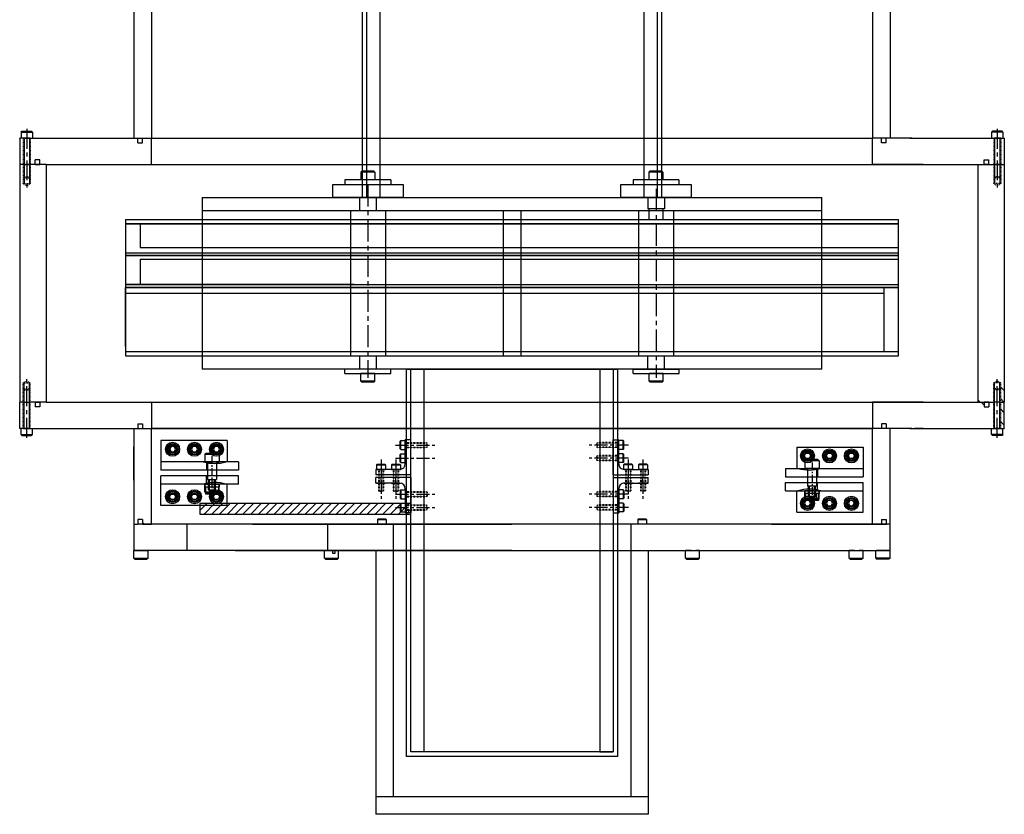
# Model space of a CAD drawing. Extents: x -3501 to 10529, y -5667 to 1361.
# Drawn here: x 1914 to 3034, y -4111 to -3208 of the extents above; entities that cross this region are included whole.
import ezdxf

# ---------------------------------------------------------------- set-up
doc = ezdxf.new("R2010")
doc.units = 0
doc.header["$MEASUREMENT"] = 0
doc.linetypes.add('CENTER', pattern=[2, 1.25, -0.25, 0.25, -0.25])
doc.linetypes.add('HIDDEN', pattern=[0.25, 0.125, -0.125])
for name, color, linetype in [('DEWARASSY', 253, 'CONTINUOUS'), ('FILTER UNIT', 122, 'CONTINUOUS'), ('G10BRACKETLOWER', 233, 'CONTINUOUS'), ('G10BRACKETUPPER', 233, 'CONTINUOUS'), ('G10FASTENERS', 233, 'CONTINUOUS'), ('heatpass', 150, 'CONTINUOUS'), ('insulator', 161, 'CONTINUOUS'), ('OPTICALBENCH', 241, 'CONTINUOUS'), ('POST', 252, 'CONTINUOUS')]:
    doc.layers.add(name, color=color, linetype=linetype)

msp = doc.modelspace()

# ---------------------------------------------------------------- hatches: boundary and pattern name
at = {"layer": 'heatpass', "linetype": 'Continuous'}
h = msp.add_hatch(dxfattribs=at)
h.set_pattern_fill('ANSI31', color=256, scale=50, style=0)
h.set_pattern_definition([(45, (-159.748, -2491.215), (-4.419417, 4.419417), [])])
h.paths.add_polyline_path([(2118.846, -3769.893), (2358.846, -3769.893), (2358.846, -3757.893), (2118.846, -3757.893)])

# ---------------------------------------------------------------- linework, layer by layer
at = {"layer": 'DEWARASSY'}
for p, q in [((2043.846, -3053.783), (2043.846, -3342.533)), ((2063.846, -3053.783), (2063.846, -3342.533)), ((2883.846, -3053.783), (2883.846, -3342.533)), ((2903.846, -3053.783), (2903.846, -3342.533)), ((1915.346, -3335.533), (1916.346, -3334.533)), ((1915.346, -3335.533), (1928.346, -3335.533)), ((1915.346, -3335.533), (1915.346, -3342.533)), ((1916.346, -3334.533), (1927.346, -3334.533)), ((1928.346, -3335.533), (1927.346, -3334.533)), ((1928.346, -3335.533), (1928.346, -3342.533)), ((3019.346, -3335.533), (3020.346, -3334.533)), ((3032.346, -3335.533), (3019.346, -3335.533)), ((3019.346, -3335.533), (3019.346, -3342.533)), ((3031.346, -3334.533), (3020.346, -3334.533)), ((3032.346, -3335.533), (3031.346, -3334.533)), ((3032.346, -3335.533), (3032.346, -3342.533)), ((1917.846, -3342.533), (1913.846, -3342.533)), ((1913.846, -3342.855), (1914.168, -3342.533)), ((1913.846, -3342.533), (1913.846, -3372.533)), ((1917.846, -3342.533), (1925.846, -3342.533)), ((1925.846, -3342.533), (1917.846, -3342.533)), ((1925.846, -3342.533), (2048.186, -3342.533)), ((2037.846, -3342.533), (2063.846, -3342.533)), ((2043.846, -3342.533), (2063.846, -3342.533)), ((2043.846, -3342.533), (2063.846, -3342.533)), ((2043.846, -3342.533), (2063.846, -3342.533)), ((2048.186, -3342.533), (2053.516, -3342.533)), ((2048.186, -3347.863), (2053.516, -3347.863)), ((2053.511, -3342.533), (2063.846, -3342.533)), ((2053.516, -3342.533), (2063.846, -3342.533)), ((2063.846, -3342.533), (2883.846, -3342.533)), ((2063.846, -3342.533), (2883.846, -3342.533)), ((2063.846, -3372.533), (2063.846, -3342.533)), ((2909.846, -3342.533), (2883.846, -3342.533)), ((2894.176, -3342.533), (2883.846, -3342.533)), ((2903.846, -3342.533), (2883.846, -3342.533)), ((2903.846, -3342.533), (2883.846, -3342.533)), ((2903.846, -3342.533), (2883.846, -3342.533)), ((2894.181, -3342.533), (2883.846, -3342.533)), ((2883.846, -3372.533), (2883.846, -3342.533)), ((2899.506, -3342.533), (2894.176, -3342.533)), ((2899.506, -3347.863), (2894.176, -3347.863)), ((2928.52, -3342.533), (2899.506, -3342.533)), ((2926.516, -3342.533), (3021.846, -3342.533)), ((3029.846, -3342.533), (3021.846, -3342.533)), ((3021.846, -3342.533), (3029.846, -3342.533)), ((3029.846, -3342.533), (3021.846, -3342.533)), ((3029.846, -3342.533), (3033.846, -3342.533)), ((3033.846, -3342.855), (3033.525, -3342.533)), ((3033.846, -3342.533), (3033.846, -3372.533)), ((1931.516, -3372.533), (1931.516, -3367.203)), ((1936.846, -3367.203), (1931.516, -3367.203)), ((1936.846, -3372.533), (1936.846, -3367.203)), ((3010.846, -3367.203), (3016.176, -3367.203)), ((3010.846, -3372.533), (3010.846, -3367.203)), ((3016.176, -3372.533), (3016.176, -3367.203)), ((1913.844, -3372.533), (1913.844, -3642.533)), ((1919.144, -3372.533), (1913.844, -3372.533)), ((1917.846, -3372.533), (1913.846, -3372.533)), ((1917.844, -3372.533), (1925.844, -3372.533)), ((1917.844, -3372.533), (1925.844, -3372.533)), ((1917.846, -3372.533), (1925.846, -3372.533)), ((1925.846, -3372.533), (1917.846, -3372.533)), ((1925.848, -3372.533), (1917.848, -3372.533)), ((1925.848, -3372.533), (1917.848, -3372.533)), ((1943.839, -3372.533), (1924.544, -3372.533)), ((1931.516, -3372.533), (1925.846, -3372.533)), ((1931.516, -3372.533), (1936.846, -3372.533)), ((1943.839, -3372.533), (3003.853, -3372.533)), ((2006.176, -3372.533), (2063.846, -3372.533)), ((2063.846, -3372.533), (2883.846, -3372.533)), ((2941.516, -3372.533), (2883.846, -3372.533)), ((3003.853, -3372.533), (3023.148, -3372.533)), ((3016.176, -3372.533), (3010.846, -3372.533)), ((3016.176, -3372.533), (3021.846, -3372.533)), ((3021.844, -3372.533), (3029.844, -3372.533)), ((3021.844, -3372.533), (3029.844, -3372.533)), ((3029.846, -3372.533), (3021.846, -3372.533)), ((3021.846, -3372.533), (3029.846, -3372.533)), ((3029.846, -3372.533), (3021.846, -3372.533)), ((3029.848, -3372.533), (3021.848, -3372.533)), ((3029.848, -3372.533), (3021.848, -3372.533)), ((3029.848, -3372.533), (3021.848, -3372.533)), ((3029.848, -3372.533), (3021.848, -3372.533)), ((3028.548, -3372.533), (3033.848, -3372.533)), ((3029.846, -3372.533), (3033.846, -3372.533)), ((3033.848, -3372.533), (3033.848, -3642.533)), ((3033.848, -3629.518), (3029.846, -3625.516)), ((3006.452, -3642.533), (3003.853, -3639.934)), ((3033.393, -3642.533), (3029.846, -3638.986)), ((1919.144, -3642.533), (1913.844, -3642.533)), ((1917.846, -3642.533), (1913.846, -3642.533)), ((1913.846, -3672.533), (1913.846, -3642.533)), ((1917.844, -3642.533), (1925.844, -3642.533)), ((1917.844, -3642.533), (1925.844, -3642.533)), ((1917.846, -3642.533), (1925.846, -3642.533)), ((1943.839, -3642.533), (1924.544, -3642.533)), ((1931.516, -3642.533), (1925.846, -3642.533)), ((1931.516, -3642.533), (1936.846, -3642.533)), ((1931.516, -3642.533), (1931.516, -3647.863)), ((1936.846, -3647.863), (1931.516, -3647.863)), ((1936.846, -3642.533), (1936.846, -3647.863)), ((1943.839, -3642.533), (3003.853, -3642.533)), ((2006.176, -3642.533), (2063.846, -3642.533)), ((2063.846, -3642.533), (2883.846, -3642.533)), ((2063.846, -3642.533), (2063.846, -3672.533)), ((2941.516, -3642.533), (2883.846, -3642.533)), ((2883.846, -3642.533), (2883.846, -3672.533)), ((3003.853, -3642.533), (3023.148, -3642.533)), ((3007.451, -3642.533), (3010.846, -3645.928)), ((3010.846, -3642.533), (3010.846, -3647.863)), ((3016.176, -3642.533), (3010.846, -3642.533)), ((3010.846, -3647.863), (3016.176, -3647.863)), ((3016.176, -3642.533), (3016.176, -3647.863)), ((3016.176, -3642.533), (3021.846, -3642.533)), ((3029.846, -3642.533), (3021.846, -3642.533)), ((3029.848, -3642.533), (3021.848, -3642.533)), ((3029.848, -3642.533), (3021.848, -3642.533)), ((3028.548, -3642.533), (3033.848, -3642.533)), ((3029.846, -3642.533), (3033.846, -3642.533)), ((3029.846, -3650.728), (3033.846, -3654.728)), ((3033.846, -3672.533), (3033.846, -3642.533)), ((1913.846, -3672.211), (1914.168, -3672.533)), ((1913.846, -3672.211), (1914.168, -3672.533)), ((1917.846, -3672.533), (1913.846, -3672.533)), ((1917.846, -3672.533), (1913.846, -3672.533)), ((1915.346, -3679.533), (1915.346, -3672.533)), ((1917.846, -3672.533), (1925.846, -3672.533)), ((1925.846, -3672.533), (1917.846, -3672.533)), ((1917.846, -3672.533), (1925.846, -3672.533)), ((1925.846, -3672.533), (2048.186, -3672.533)), ((1928.346, -3679.533), (1928.346, -3672.533)), ((2037.846, -3672.533), (2063.846, -3672.533)), ((2043.846, -3672.533), (2043.846, -3811.253)), ((2048.186, -3667.203), (2053.516, -3667.203)), ((2048.186, -3672.533), (2053.516, -3672.533)), ((2053.516, -3672.533), (2063.846, -3672.533)), ((2883.846, -3672.533), (2063.846, -3672.533)), ((2063.846, -3672.533), (2883.846, -3672.533)), ((2063.846, -3781.253), (2063.846, -3672.533)), ((2883.846, -3781.253), (2883.846, -3672.533)), ((2909.846, -3672.533), (2883.846, -3672.533)), ((2894.176, -3672.533), (2883.846, -3672.533)), ((2899.506, -3667.203), (2894.176, -3667.203)), ((2899.506, -3672.533), (2894.176, -3672.533)), ((2928.52, -3672.533), (2899.506, -3672.533)), ((2903.846, -3811.253), (2903.846, -3672.533)), ((2926.516, -3672.533), (3021.846, -3672.533)), ((2941.516, -3672.533), (2931.513, -3672.533)), ((3019.346, -3679.533), (3019.346, -3672.533)), ((3029.846, -3672.533), (3021.846, -3672.533)), ((3029.846, -3672.533), (3021.846, -3672.533)), ((3021.846, -3672.533), (3029.846, -3672.533)), ((3029.846, -3672.533), (3021.846, -3672.533)), ((3029.846, -3664.87), (3033.846, -3668.87)), ((3029.846, -3672.533), (3033.846, -3672.533)), ((3032.346, -3679.533), (3032.346, -3672.533)), ((3033.846, -3672.211), (3033.525, -3672.533)), ((1915.346, -3679.533), (1916.346, -3680.533)), ((1915.346, -3679.533), (1928.346, -3679.533)), ((1916.346, -3680.533), (1927.346, -3680.533)), ((1928.346, -3679.533), (1927.346, -3680.533)), ((3019.346, -3679.533), (3020.346, -3680.533)), ((3032.346, -3679.533), (3019.346, -3679.533)), ((3031.346, -3680.533), (3020.346, -3680.533)), ((3032.346, -3679.533), (3031.346, -3680.533)), ((2043.846, -3731.533), (2043.846, -3693.533)), ((2043.846, -3781.253), (2047.846, -3781.253)), ((2063.846, -3781.253), (2047.846, -3781.253)), ((2053.511, -3775.923), (2048.181, -3775.923)), ((2048.181, -3775.923), (2048.181, -3781.253)), ((2053.511, -3775.923), (2053.511, -3781.253)), ((2053.511, -3779.442), (2055.322, -3781.253)), ((2053.511, -3781.253), (2063.846, -3781.253)), ((2883.846, -3781.253), (2063.846, -3781.253)), ((2178.846, -3781.253), (2063.846, -3781.253)), ((2178.846, -3781.253), (2473.846, -3781.253)), ((2320.846, -3776.003), (2321.596, -3775.253)), ((2320.846, -3776.003), (2330.846, -3776.003)), ((2320.846, -3776.003), (2320.846, -3781.253)), ((2321.596, -3775.253), (2330.096, -3775.253)), ((2330.846, -3776.003), (2330.096, -3775.253)), ((2330.846, -3776.003), (2330.846, -3781.253)), ((2338.846, -3781.253), (2338.846, -3811.253)), ((2768.846, -3781.253), (2473.846, -3781.253)), ((2608.846, -3781.253), (2608.846, -3811.253)), ((2616.846, -3776.003), (2617.596, -3775.253)), ((2616.846, -3776.003), (2626.846, -3776.003)), ((2616.846, -3776.003), (2616.846, -3781.253)), ((2617.596, -3775.253), (2626.096, -3775.253)), ((2626.846, -3776.003), (2626.096, -3775.253)), ((2626.846, -3776.003), (2626.846, -3781.253)), ((2768.846, -3781.253), (2883.846, -3781.253)), ((2894.181, -3781.253), (2883.846, -3781.253)), ((2903.846, -3781.253), (2883.846, -3781.253)), ((2903.846, -3781.253), (2883.846, -3781.253)), ((2883.846, -3781.253), (2899.846, -3781.253)), ((2894.181, -3775.923), (2894.181, -3781.253)), ((2894.181, -3775.923), (2899.511, -3775.923)), ((2899.511, -3775.923), (2899.511, -3781.253)), ((2903.846, -3781.253), (2899.846, -3781.253)), ((2043.846, -3811.253), (2047.846, -3811.253)), ((2178.846, -3811.253), (2043.846, -3811.253)), ((2050.16, -3811.253), (2043.86, -3811.253)), ((2043.86, -3820.003), (2043.86, -3811.253)), ((2046.36, -3811.253), (2059.36, -3811.253)), ((2050.16, -3811.253), (2048.86, -3811.253)), ((2050.16, -3811.253), (2056.86, -3811.253)), ((2055.56, -3811.253), (2056.86, -3811.253)), ((2059.86, -3811.253), (2055.56, -3811.253)), ((2059.86, -3820.003), (2059.86, -3811.253)), ((2473.846, -3811.253), (2178.846, -3811.253)), ((2260.426, -3811.253), (2264.426, -3811.253)), ((2266.739, -3811.253), (2260.439, -3811.253)), ((2260.439, -3820.003), (2260.439, -3811.253)), ((2262.939, -3811.253), (2275.939, -3811.253)), ((2266.739, -3811.253), (2265.439, -3811.253)), ((2266.739, -3811.253), (2273.439, -3811.253)), ((2276.439, -3811.253), (2272.139, -3811.253)), ((2272.139, -3811.253), (2273.439, -3811.253)), ((2276.439, -3820.003), (2276.439, -3811.253)), ((2473.846, -3811.253), (2768.846, -3811.253)), ((2671.24, -3811.253), (2675.24, -3811.253)), ((2677.554, -3811.253), (2671.254, -3811.253)), ((2671.254, -3820.003), (2671.254, -3811.253)), ((2673.754, -3811.253), (2686.754, -3811.253)), ((2677.554, -3811.253), (2676.254, -3811.253)), ((2677.554, -3811.253), (2684.254, -3811.253)), ((2687.254, -3811.253), (2682.954, -3811.253)), ((2682.954, -3811.253), (2684.254, -3811.253)), ((2687.254, -3820.003), (2687.254, -3811.253)), ((2768.846, -3811.253), (2903.846, -3811.253)), ((2857.205, -3811.253), (2861.205, -3811.253)), ((2863.518, -3811.253), (2857.218, -3811.253)), ((2857.218, -3820.003), (2857.218, -3811.253)), ((2859.718, -3811.253), (2872.718, -3811.253)), ((2863.518, -3811.253), (2862.218, -3811.253)), ((2863.518, -3811.253), (2870.218, -3811.253)), ((2873.218, -3811.253), (2868.918, -3811.253)), ((2868.918, -3811.253), (2870.218, -3811.253)), ((2873.218, -3820.003), (2873.218, -3811.253)), ((2887.833, -3811.253), (2892.133, -3811.253)), ((2887.833, -3820.003), (2887.833, -3811.253)), ((2901.333, -3811.253), (2888.333, -3811.253)), ((2897.533, -3811.253), (2890.833, -3811.253)), ((2892.133, -3811.253), (2890.833, -3811.253)), ((2897.533, -3811.253), (2903.833, -3811.253)), ((2897.533, -3811.253), (2898.833, -3811.253)), ((2903.846, -3811.253), (2899.846, -3811.253)), ((2903.833, -3820.003), (2903.833, -3811.253)), ((2043.86, -3820.003), (2045.11, -3821.253)), ((2043.86, -3820.003), (2059.86, -3820.003)), ((2043.86, -3820.003), (2059.86, -3820.003)), ((2045.11, -3821.253), (2058.61, -3821.253)), ((2059.86, -3820.003), (2058.61, -3821.253)), ((2260.439, -3820.003), (2276.439, -3820.003)), ((2260.439, -3820.003), (2276.439, -3820.003)), ((2260.439, -3820.003), (2261.689, -3821.253)), ((2261.689, -3821.253), (2275.189, -3821.253)), ((2276.439, -3820.003), (2275.189, -3821.253)), ((2671.254, -3820.003), (2687.254, -3820.003)), ((2671.254, -3820.003), (2687.254, -3820.003)), ((2671.254, -3820.003), (2672.504, -3821.253)), ((2672.504, -3821.253), (2686.004, -3821.253)), ((2687.254, -3820.003), (2686.004, -3821.253)), ((2857.218, -3820.003), (2873.218, -3820.003)), ((2857.218, -3820.003), (2873.218, -3820.003)), ((2857.218, -3820.003), (2858.468, -3821.253)), ((2858.468, -3821.253), (2871.968, -3821.253)), ((2873.218, -3820.003), (2871.968, -3821.253)), ((2903.833, -3820.003), (2887.833, -3820.003)), ((2903.833, -3820.003), (2887.833, -3820.003)), ((2887.833, -3820.003), (2889.083, -3821.253)), ((2902.583, -3821.253), (2889.083, -3821.253)), ((2903.833, -3820.003), (2902.583, -3821.253)), ((2628.846, -4091.253), (2318.846, -4091.253)), ((2628.846, -4111.253), (2318.846, -4111.253))]:
    msp.add_line(p, q, dxfattribs=at)
at = {"layer": 'DEWARASSY', "linetype": 'CENTER', "ltscale": 18}
for p, q in [((1921.846, -3331.936), (1921.846, -3398.742)), ((3025.846, -3331.936), (3025.846, -3398.742)), ((1921.846, -3683.13), (1921.846, -3616.324)), ((3025.846, -3683.13), (3025.846, -3616.324))]:
    msp.add_line(p, q, dxfattribs=at)
at = {"layer": 'DEWARASSY', "linetype": 'HIDDEN', "ltscale": 6}
for p, q in [((1917.846, -3342.533), (1917.846, -3394.223)), ((1925.846, -3342.533), (1925.846, -3394.223)), ((3021.846, -3342.533), (3021.846, -3394.223)), ((3029.846, -3342.533), (3029.846, -3394.223)), ((1917.846, -3386.533), (1925.846, -3386.533)), ((1918.846, -3387.533), (1917.846, -3386.533)), ((1918.846, -3387.533), (1924.846, -3387.533)), ((1924.846, -3387.533), (1925.846, -3386.533)), ((3022.846, -3387.533), (3021.846, -3386.533)), ((3029.846, -3386.533), (3021.846, -3386.533)), ((3028.846, -3387.533), (3022.846, -3387.533)), ((3028.846, -3387.533), (3029.846, -3386.533)), ((1921.846, -3396.533), (1917.846, -3394.223)), ((1917.846, -3394.223), (1925.846, -3394.223)), ((1921.846, -3396.533), (1925.846, -3394.223)), ((3025.846, -3396.533), (3021.846, -3394.223)), ((3029.846, -3394.223), (3021.846, -3394.223)), ((3025.846, -3396.533), (3029.846, -3394.223)), ((1921.846, -3618.533), (1917.846, -3620.842)), ((1917.846, -3672.533), (1917.846, -3620.842)), ((1917.846, -3620.842), (1925.846, -3620.842)), ((1918.846, -3627.533), (1917.846, -3628.533)), ((1917.846, -3628.533), (1925.846, -3628.533)), ((1918.846, -3627.533), (1924.846, -3627.533)), ((1921.846, -3618.533), (1925.846, -3620.842)), ((1924.846, -3627.533), (1925.846, -3628.533)), ((1925.846, -3672.533), (1925.846, -3620.842)), ((3025.846, -3618.533), (3021.846, -3620.842)), ((3029.846, -3620.842), (3021.846, -3620.842)), ((3021.846, -3672.533), (3021.846, -3620.842)), ((3022.846, -3627.533), (3021.846, -3628.533)), ((3029.846, -3628.533), (3021.846, -3628.533)), ((3028.846, -3627.533), (3022.846, -3627.533)), ((3025.846, -3618.533), (3029.846, -3620.842)), ((3028.846, -3627.533), (3029.846, -3628.533)), ((3029.846, -3672.533), (3029.846, -3620.842))]:
    msp.add_line(p, q, dxfattribs=at)
at = {"layer": 'DEWARASSY', "linetype": 'Continuous', "ltscale": 6}
for p, q in [((1918.846, -3342.533), (1918.846, -3394.223)), ((1924.846, -3342.533), (1924.846, -3394.223)), ((3022.846, -3342.533), (3022.846, -3394.223)), ((3028.846, -3342.533), (3028.846, -3394.223)), ((1918.846, -3672.533), (1918.846, -3620.842)), ((1924.846, -3672.533), (1924.846, -3620.842)), ((3022.846, -3672.533), (3022.846, -3620.842)), ((3028.846, -3672.533), (3028.846, -3620.842))]:
    msp.add_line(p, q, dxfattribs=at)
at = {"layer": 'DEWARASSY', "linetype": 'Continuous', "ltscale": 1000}
for p, q in [((2048.186, -3347.863), (2048.186, -3342.533)), ((2053.516, -3347.863), (2053.516, -3342.533)), ((2894.176, -3347.863), (2894.176, -3342.533)), ((2899.506, -3347.863), (2899.506, -3342.533)), ((2048.186, -3667.203), (2048.186, -3672.533)), ((2053.516, -3667.203), (2053.516, -3672.533)), ((2894.176, -3667.203), (2894.176, -3672.533)), ((2899.506, -3667.203), (2899.506, -3672.533))]:
    msp.add_line(p, q, dxfattribs=at)
at = {"layer": 'DEWARASSY', "linetype": 'Continuous', "ltscale": 800}
for p, q in [((1943.839, -3372.533), (1943.839, -3642.533)), ((3003.853, -3372.533), (3003.853, -3642.533))]:
    msp.add_line(p, q, dxfattribs=at)
at = {"layer": 'DEWARASSY', "linetype": 'Continuous'}
for p, q in [((2103.846, -3781.253), (2103.846, -3811.253)), ((2263.846, -3781.253), (2263.846, -3811.253)), ((2318.846, -3811.253), (2318.846, -4111.253)), ((2338.846, -3811.253), (2338.846, -4091.253)), ((2608.846, -3811.253), (2608.846, -4091.253)), ((2628.846, -3811.253), (2628.846, -4111.253))]:
    msp.add_line(p, q, dxfattribs=at)
at = {"layer": 'DEWARASSY', "color": 7, "linetype": 'Continuous'}
msp.add_line((2158.846, -3811.253), (2788.846, -3811.253), dxfattribs=at)
at = {"layer": 'DEWARASSY', "linetype": 'Continuous'}
msp.add_lwpolyline([(2272.871, -3811.253), (2269.571, -3811.253), (2269.571, -3814.253), (2272.871, -3814.253)], close=True, dxfattribs=at)
at = {"layer": 'FILTER UNIT'}
for p, q in [((2301.846, -3381.283), (2303.096, -3380.033)), ((2317.846, -3381.283), (2301.846, -3381.283)), ((2301.846, -3381.283), (2301.846, -3390.033)), ((2316.596, -3380.033), (2303.096, -3380.033)), ((2317.846, -3381.283), (2316.596, -3380.033)), ((2317.846, -3381.283), (2317.846, -3390.033)), ((2629.548, -3381.283), (2630.798, -3380.033)), ((2645.548, -3381.283), (2629.548, -3381.283)), ((2629.548, -3381.283), (2629.548, -3390.033)), ((2644.298, -3380.033), (2630.798, -3380.033)), ((2645.548, -3381.283), (2644.298, -3380.033)), ((2645.548, -3381.283), (2645.548, -3390.033)), ((2317.846, -3390.033), (2301.846, -3390.033)), ((2317.846, -3390.033), (2301.846, -3390.033)), ((2645.548, -3390.033), (2629.548, -3390.033)), ((2645.548, -3390.033), (2629.548, -3390.033)), ((2317.846, -3610.033), (2301.846, -3610.033)), ((2301.846, -3618.783), (2301.846, -3610.033)), ((2317.846, -3618.783), (2317.846, -3610.033)), ((2629.846, -3618.783), (2629.846, -3610.033)), ((2645.846, -3618.783), (2645.846, -3610.033)), ((2301.846, -3618.783), (2303.096, -3620.033)), ((2317.846, -3618.783), (2301.846, -3618.783)), ((2316.596, -3620.033), (2303.096, -3620.033)), ((2317.846, -3618.783), (2316.596, -3620.033)), ((2645.846, -3618.783), (2629.846, -3618.783)), ((2629.846, -3618.783), (2631.096, -3620.033)), ((2644.596, -3620.033), (2631.096, -3620.033)), ((2645.846, -3618.783), (2644.596, -3620.033))]:
    msp.add_line(p, q, dxfattribs=at)
at = {"layer": 'FILTER UNIT', "linetype": 'Continuous'}
for p, q in [((2647.346, -3423.033), (2628.346, -3423.033)), ((2034.346, -3435.033), (2913.346, -3435.033)), ((2034.346, -3435.033), (2034.346, -3590.033)), ((2913.346, -3590.033), (2913.346, -3435.033)), ((2913.346, -3439.859), (2034.346, -3439.859)), ((2034.346, -3439.859), (2913.346, -3439.859)), ((2034.346, -3439.859), (2290.846, -3439.859)), ((2034.346, -3439.859), (2290.846, -3439.859)), ((2290.846, -3439.859), (2034.346, -3439.859)), ((2050.846, -3439.859), (2050.846, -3466.859)), ((2327.846, -3439.859), (2619.846, -3439.859)), ((2050.846, -3466.859), (2913.346, -3466.859)), ((2034.346, -3472.858), (2913.346, -3472.858)), ((2034.346, -3472.859), (2913.346, -3472.859)), ((2913.346, -3476.033), (2034.346, -3476.033)), ((2034.346, -3476.033), (2913.346, -3476.033)), ((2290.846, -3476.033), (2034.346, -3476.033)), ((2034.346, -3476.033), (2290.846, -3476.033)), ((2034.346, -3476.033), (2290.846, -3476.033)), ((2050.846, -3480.033), (2913.346, -3480.033)), ((2050.846, -3480.033), (2050.846, -3509.033)), ((2034.346, -3509.033), (2913.346, -3509.033)), ((2034.346, -3509.033), (2913.346, -3509.033)), ((2034.346, -3509.033), (2290.846, -3509.033)), ((2294.346, -3509.033), (2034.346, -3509.033)), ((2913.346, -3512.207), (2034.346, -3512.207)), ((2034.346, -3579.207), (2034.346, -3512.207)), ((2034.346, -3512.208), (2913.346, -3512.208)), ((2034.346, -3512.208), (2290.846, -3512.208)), ((2290.846, -3512.208), (2034.346, -3512.208)), ((2896.846, -3512.208), (2896.846, -3585.207)), ((2913.346, -3579.207), (2913.346, -3512.207)), ((2896.846, -3519.207), (2034.346, -3519.207)), ((2034.346, -3585.207), (2913.346, -3585.207)), ((2034.346, -3585.207), (2913.346, -3585.207)), ((2034.346, -3590.033), (2913.346, -3590.033))]:
    msp.add_line(p, q, dxfattribs=at)
at = {"layer": 'FILTER UNIT', "linetype": 'Continuous', "ltscale": 10}
for p, q in [((2629.846, -3434.033), (2629.846, -3423.033)), ((2645.846, -3434.033), (2645.846, -3423.033))]:
    msp.add_line(p, q, dxfattribs=at)
at = {"layer": 'G10BRACKETLOWER'}
for p, q in [((2074.446, -3686.151), (2074.446, -3720.039)), ((2149.945, -3686.151), (2074.446, -3686.151)), ((2149.945, -3686.151), (2149.945, -3710.514)), ((2797.747, -3693.651), (2797.747, -3718.014)), ((2797.747, -3693.651), (2873.246, -3693.651)), ((2873.246, -3693.651), (2873.246, -3727.539)), ((2162.834, -3710.514), (2074.446, -3710.514)), ((2126.204, -3711.381), (2126.204, -3720.039)), ((2162.834, -3710.514), (2162.834, -3720.039)), ((2784.859, -3718.014), (2784.859, -3727.539)), ((2784.859, -3718.014), (2873.246, -3718.014)), ((2162.834, -3720.039), (2074.446, -3720.039)), ((2074.446, -3760.217), (2074.446, -3726.329)), ((2162.834, -3726.329), (2074.446, -3726.329)), ((2126.204, -3734.986), (2126.204, -3726.329)), ((2162.834, -3735.854), (2162.834, -3726.329)), ((2784.859, -3727.539), (2873.246, -3727.539)), ((2821.489, -3718.881), (2821.489, -3727.539)), ((2162.834, -3735.854), (2074.446, -3735.854)), ((2149.945, -3760.217), (2149.945, -3735.854)), ((2784.859, -3743.354), (2784.859, -3733.829)), ((2784.859, -3733.829), (2873.246, -3733.829)), ((2821.489, -3742.486), (2821.489, -3733.829)), ((2873.246, -3767.717), (2873.246, -3733.829)), ((2784.859, -3743.354), (2873.246, -3743.354)), ((2797.747, -3767.717), (2797.747, -3743.354)), ((2149.945, -3760.217), (2074.446, -3760.217)), ((2797.747, -3767.717), (2873.246, -3767.717))]:
    msp.add_line(p, q, dxfattribs=at)
for centre in [(2087.699, -3696.184), (2112.699, -3696.184), (2137.699, -3696.184), (2809.994, -3703.684), (2834.994, -3703.684), (2859.994, -3703.684), (2087.699, -3750.184), (2112.699, -3750.184), (2137.699, -3750.184), (2809.994, -3757.684), (2834.994, -3757.684), (2859.994, -3757.684)]:
    msp.add_circle(centre, 4, dxfattribs=at)
for centre, start, end in [((2135.589, -3664.844), 254.152166, 285.847834), ((2812.104, -3672.344), 254.152166, 285.847834), ((2135.589, -3781.524), 74.152166, 105.847834), ((2812.104, -3789.024), 74.152166, 105.847834)]:
    msp.add_arc(centre, 47.475, start, end, dxfattribs=at)
at = {"layer": 'G10BRACKETUPPER'}
for p, q in [((2352.496, -3712.693), (2352.496, -3685.393)), ((2358.846, -3685.393), (2352.496, -3685.393)), ((2358.846, -3725.393), (2358.846, -3685.393)), ((2588.846, -3725.393), (2588.846, -3685.393)), ((2588.846, -3685.393), (2595.196, -3685.393)), ((2595.196, -3712.693), (2595.196, -3685.393)), ((2318.846, -3719.043), (2318.846, -3725.393)), ((2346.146, -3719.043), (2318.846, -3719.043)), ((2358.846, -3725.393), (2318.846, -3725.393)), ((2318.846, -3734.743), (2318.846, -3728.393)), ((2358.846, -3728.393), (2318.846, -3728.393)), ((2324.846, -3719.043), (2324.846, -3725.393)), ((2324.846, -3734.743), (2324.846, -3728.393)), ((2341.846, -3719.043), (2341.846, -3725.393)), ((2341.846, -3734.743), (2341.846, -3728.393)), ((2358.846, -3728.393), (2358.846, -3768.393)), ((2588.846, -3725.393), (2628.846, -3725.393)), ((2588.846, -3728.393), (2588.846, -3768.393)), ((2588.846, -3728.393), (2628.846, -3728.393)), ((2601.546, -3719.043), (2628.846, -3719.043)), ((2605.846, -3719.043), (2605.846, -3725.393)), ((2605.846, -3734.743), (2605.846, -3728.393)), ((2622.846, -3719.043), (2622.846, -3725.393)), ((2622.846, -3734.743), (2622.846, -3728.393)), ((2628.846, -3719.043), (2628.846, -3725.393)), ((2628.846, -3734.743), (2628.846, -3728.393)), ((2346.146, -3734.743), (2318.846, -3734.743)), ((2601.546, -3734.743), (2628.846, -3734.743)), ((2352.496, -3741.093), (2352.496, -3768.393)), ((2595.196, -3741.093), (2595.196, -3768.393)), ((2358.846, -3768.393), (2352.496, -3768.393)), ((2588.846, -3768.393), (2595.196, -3768.393))]:
    msp.add_line(p, q, dxfattribs=at)
for centre, start, end in [((2346.146, -3712.693), 270, 0), ((2601.546, -3712.693), 179.999991, 269.999991), ((2346.146, -3741.093), 0, 90), ((2601.546, -3741.093), 89.999991, 179.999991)]:
    msp.add_arc(centre, 6.35, start, end, dxfattribs=at)
at = {"layer": 'G10FASTENERS', "linetype": 'CENTER', "ltscale": 7}
for p, q in [((2132.571, -3689.767), (2132.571, -3757.025)), ((2815.122, -3697.267), (2815.122, -3764.525))]:
    msp.add_line(p, q, dxfattribs=at)
at = {"layer": 'G10FASTENERS', "linetype": 'CENTER', "ltscale": 12}
for p, q in [((2341.182, -3691.393), (2387.536, -3691.393)), ((2606.511, -3691.393), (2560.156, -3691.393)), ((2341.182, -3706.393), (2387.536, -3706.393)), ((2606.511, -3706.393), (2560.156, -3706.393)), ((2324.846, -3707.729), (2324.846, -3754.083)), ((2341.846, -3707.729), (2341.846, -3754.083)), ((2605.846, -3707.729), (2605.846, -3754.083)), ((2622.846, -3707.729), (2622.846, -3754.083)), ((2341.182, -3747.393), (2387.536, -3747.393)), ((2606.511, -3747.393), (2560.156, -3747.393)), ((2341.182, -3762.393), (2387.536, -3762.393)), ((2606.511, -3762.393), (2560.156, -3762.393))]:
    msp.add_line(p, q, dxfattribs=at)
at = {"layer": 'G10FASTENERS'}
for p, q in [((2347.246, -3686.393), (2346.496, -3687.143)), ((2346.496, -3695.643), (2346.496, -3687.143)), ((2347.246, -3696.393), (2346.496, -3695.643)), ((2347.246, -3696.393), (2347.246, -3686.393)), ((2347.246, -3686.393), (2352.496, -3686.393)), ((2352.496, -3696.393), (2352.496, -3686.393)), ((2377.496, -3689.143), (2376.746, -3688.393)), ((2377.496, -3693.643), (2376.746, -3694.393)), ((2570.196, -3689.143), (2570.946, -3688.393)), ((2570.196, -3693.643), (2570.946, -3694.393)), ((2595.196, -3696.393), (2595.196, -3686.393)), ((2600.446, -3686.393), (2595.196, -3686.393)), ((2600.446, -3696.393), (2600.446, -3686.393)), ((2600.446, -3686.393), (2601.196, -3687.143)), ((2600.446, -3696.393), (2601.196, -3695.643)), ((2601.196, -3695.643), (2601.196, -3687.143)), ((2124.571, -3701.764), (2125.821, -3700.514)), ((2124.571, -3701.764), (2140.571, -3701.764)), ((2124.571, -3701.764), (2124.571, -3710.514)), ((2125.821, -3700.514), (2139.321, -3700.514)), ((2140.571, -3701.764), (2139.321, -3700.514)), ((2140.571, -3701.764), (2140.571, -3710.514)), ((2347.246, -3701.393), (2346.496, -3702.143)), ((2346.496, -3710.643), (2346.496, -3702.143)), ((2347.246, -3696.393), (2352.496, -3696.393)), ((2347.246, -3711.393), (2347.246, -3701.393)), ((2347.246, -3701.393), (2352.496, -3701.393)), ((2570.196, -3704.143), (2570.946, -3703.393)), ((2600.446, -3696.393), (2595.196, -3696.393)), ((2600.446, -3701.393), (2595.196, -3701.393)), ((2600.446, -3711.393), (2600.446, -3701.393)), ((2600.446, -3701.393), (2601.196, -3702.143)), ((2601.196, -3710.643), (2601.196, -3702.143)), ((2124.571, -3710.514), (2140.571, -3710.514)), ((2319.846, -3713.793), (2320.596, -3713.043)), ((2319.846, -3713.793), (2319.846, -3719.043)), ((2319.846, -3713.793), (2329.846, -3713.793)), ((2320.596, -3713.043), (2329.096, -3713.043)), ((2329.846, -3713.793), (2329.096, -3713.043)), ((2329.846, -3713.793), (2329.846, -3719.043)), ((2336.846, -3713.793), (2337.596, -3713.043)), ((2336.846, -3713.793), (2336.846, -3719.043)), ((2336.846, -3713.793), (2346.846, -3713.793)), ((2337.596, -3713.043), (2346.096, -3713.043)), ((2346.846, -3713.793), (2346.096, -3713.043)), ((2347.246, -3711.393), (2346.496, -3710.643)), ((2346.846, -3713.793), (2346.846, -3719.043)), ((2347.246, -3711.393), (2352.496, -3711.393)), ((2570.196, -3708.643), (2570.946, -3709.393)), ((2600.446, -3711.393), (2595.196, -3711.393)), ((2600.446, -3711.393), (2601.196, -3710.643)), ((2600.846, -3713.793), (2601.596, -3713.043)), ((2610.846, -3713.793), (2600.846, -3713.793)), ((2600.846, -3713.793), (2600.846, -3719.043)), ((2610.096, -3713.043), (2601.596, -3713.043)), ((2610.846, -3713.793), (2610.096, -3713.043)), ((2610.846, -3713.793), (2610.846, -3719.043)), ((2617.846, -3713.793), (2618.596, -3713.043)), ((2627.846, -3713.793), (2617.846, -3713.793)), ((2617.846, -3713.793), (2617.846, -3719.043)), ((2627.096, -3713.043), (2618.596, -3713.043)), ((2627.846, -3713.793), (2627.096, -3713.043)), ((2627.846, -3713.793), (2627.846, -3719.043)), ((2807.122, -3709.264), (2808.372, -3708.014)), ((2823.122, -3709.264), (2807.122, -3709.264)), ((2807.122, -3709.264), (2807.122, -3718.014)), ((2823.122, -3718.014), (2807.122, -3718.014)), ((2821.872, -3708.014), (2808.372, -3708.014)), ((2823.122, -3709.264), (2821.872, -3708.014)), ((2823.122, -3709.264), (2823.122, -3718.014)), ((2319.846, -3719.043), (2329.846, -3719.043)), ((2336.846, -3719.043), (2346.846, -3719.043)), ((2610.846, -3719.043), (2600.846, -3719.043)), ((2627.846, -3719.043), (2617.846, -3719.043)), ((2124.571, -3744.604), (2124.571, -3735.854)), ((2124.571, -3735.854), (2140.571, -3735.854)), ((2124.571, -3735.914), (2140.571, -3735.914)), ((2124.571, -3738.914), (2140.571, -3738.914)), ((2127.571, -3730.514), (2137.571, -3730.514)), ((2140.571, -3744.604), (2140.571, -3735.854)), ((2319.846, -3734.743), (2329.846, -3734.743)), ((2336.846, -3734.743), (2346.846, -3734.743)), ((2610.846, -3734.743), (2600.846, -3734.743)), ((2627.846, -3734.743), (2617.846, -3734.743)), ((2820.122, -3738.014), (2810.122, -3738.014)), ((2124.571, -3744.604), (2125.821, -3745.854)), ((2124.571, -3744.604), (2140.571, -3744.604)), ((2125.031, -3746.914), (2140.111, -3746.914)), ((2125.821, -3745.854), (2139.321, -3745.854)), ((2128.571, -3742.514), (2129.571, -3743.514)), ((2128.571, -3742.514), (2136.571, -3742.514)), ((2129.571, -3743.514), (2135.571, -3743.514)), ((2136.571, -3742.514), (2135.571, -3743.514)), ((2140.571, -3744.604), (2139.321, -3745.854)), ((2322.596, -3744.043), (2321.846, -3743.293)), ((2327.096, -3744.043), (2327.846, -3743.293)), ((2339.596, -3744.043), (2338.846, -3743.293)), ((2344.096, -3744.043), (2344.846, -3743.293)), ((2347.246, -3742.393), (2346.496, -3743.143)), ((2346.496, -3743.143), (2346.496, -3751.643)), ((2347.246, -3752.393), (2346.496, -3751.643)), ((2347.246, -3742.393), (2352.496, -3742.393)), ((2347.246, -3742.393), (2347.246, -3752.393)), ((2352.496, -3742.393), (2352.496, -3752.393)), ((2377.496, -3745.143), (2376.746, -3744.393)), ((2377.496, -3749.643), (2376.746, -3750.393)), ((2570.196, -3745.143), (2570.946, -3744.393)), ((2570.196, -3749.643), (2570.946, -3750.393)), ((2595.196, -3742.393), (2595.196, -3752.393)), ((2600.446, -3742.393), (2595.196, -3742.393)), ((2600.446, -3742.393), (2600.446, -3752.393)), ((2600.446, -3742.393), (2601.196, -3743.143)), ((2600.446, -3752.393), (2601.196, -3751.643)), ((2601.196, -3743.143), (2601.196, -3751.643)), ((2603.596, -3744.043), (2602.846, -3743.293)), ((2608.096, -3744.043), (2608.846, -3743.293)), ((2620.596, -3744.043), (2619.846, -3743.293)), ((2625.096, -3744.043), (2625.846, -3743.293)), ((2807.122, -3752.104), (2807.122, -3743.354)), ((2823.122, -3743.354), (2807.122, -3743.354)), ((2823.122, -3743.414), (2807.122, -3743.414)), ((2823.122, -3746.414), (2807.122, -3746.414)), ((2811.122, -3750.014), (2812.122, -3751.014)), ((2819.122, -3750.014), (2811.122, -3750.014)), ((2818.122, -3751.014), (2812.122, -3751.014)), ((2819.122, -3750.014), (2818.122, -3751.014)), ((2823.122, -3752.104), (2823.122, -3743.354)), ((2347.246, -3757.393), (2346.496, -3758.143)), ((2346.496, -3758.143), (2346.496, -3766.643)), ((2347.246, -3752.393), (2352.496, -3752.393)), ((2347.246, -3757.393), (2352.496, -3757.393)), ((2347.246, -3757.393), (2347.246, -3767.393)), ((2352.496, -3757.393), (2352.496, -3767.393)), ((2377.496, -3760.143), (2376.746, -3759.393)), ((2570.196, -3760.143), (2570.946, -3759.393)), ((2600.446, -3752.393), (2595.196, -3752.393)), ((2595.196, -3757.393), (2595.196, -3767.393)), ((2600.446, -3757.393), (2595.196, -3757.393)), ((2600.446, -3757.393), (2600.446, -3767.393)), ((2600.446, -3757.393), (2601.196, -3758.143)), ((2601.196, -3758.143), (2601.196, -3766.643)), ((2807.122, -3752.104), (2808.372, -3753.354)), ((2823.122, -3752.104), (2807.122, -3752.104)), ((2822.662, -3754.414), (2807.582, -3754.414)), ((2821.872, -3753.354), (2808.372, -3753.354)), ((2823.122, -3752.104), (2821.872, -3753.354)), ((2347.246, -3767.393), (2346.496, -3766.643)), ((2347.246, -3767.393), (2352.496, -3767.393)), ((2377.496, -3764.643), (2376.746, -3765.393)), ((2570.196, -3764.643), (2570.946, -3765.393)), ((2600.446, -3767.393), (2595.196, -3767.393)), ((2600.446, -3767.393), (2601.196, -3766.643))]:
    msp.add_line(p, q, dxfattribs=at)
at = {"layer": 'G10FASTENERS', "linetype": 'HIDDEN', "ltscale": 0.5}
for p, q in [((2352.496, -3688.393), (2376.746, -3688.393)), ((2352.496, -3689.143), (2377.496, -3689.143)), ((2352.496, -3693.643), (2377.496, -3693.643)), ((2352.496, -3694.393), (2376.746, -3694.393)), ((2376.746, -3694.393), (2376.746, -3688.393)), ((2377.496, -3693.643), (2377.496, -3689.143)), ((2570.196, -3693.643), (2570.196, -3689.143)), ((2595.196, -3689.143), (2570.196, -3689.143)), ((2595.196, -3693.643), (2570.196, -3693.643)), ((2570.946, -3694.393), (2570.946, -3688.393)), ((2595.196, -3688.393), (2570.946, -3688.393)), ((2595.196, -3694.393), (2570.946, -3694.393)), ((2570.196, -3708.643), (2570.196, -3704.143)), ((2595.196, -3704.143), (2570.196, -3704.143)), ((2570.946, -3709.393), (2570.946, -3703.393)), ((2595.196, -3703.393), (2570.946, -3703.393)), ((2595.196, -3708.643), (2570.196, -3708.643)), ((2595.196, -3709.393), (2570.946, -3709.393)), ((2321.846, -3719.043), (2321.846, -3743.293)), ((2322.596, -3719.043), (2322.596, -3744.043)), ((2327.096, -3719.043), (2327.096, -3744.043)), ((2327.846, -3719.043), (2327.846, -3743.293)), ((2338.846, -3719.043), (2338.846, -3743.293)), ((2339.596, -3719.043), (2339.596, -3744.043)), ((2344.096, -3719.043), (2344.096, -3744.043)), ((2344.846, -3719.043), (2344.846, -3743.293)), ((2602.846, -3719.043), (2602.846, -3743.293)), ((2603.596, -3719.043), (2603.596, -3744.043)), ((2608.096, -3719.043), (2608.096, -3744.043)), ((2608.846, -3719.043), (2608.846, -3743.293)), ((2619.846, -3719.043), (2619.846, -3743.293)), ((2620.596, -3719.043), (2620.596, -3744.043)), ((2625.096, -3719.043), (2625.096, -3744.043)), ((2625.846, -3719.043), (2625.846, -3743.293)), ((2321.846, -3743.293), (2327.846, -3743.293)), ((2322.596, -3744.043), (2327.096, -3744.043)), ((2338.846, -3743.293), (2344.846, -3743.293)), ((2339.596, -3744.043), (2344.096, -3744.043)), ((2352.496, -3744.393), (2376.746, -3744.393)), ((2352.496, -3745.143), (2377.496, -3745.143)), ((2352.496, -3749.643), (2377.496, -3749.643)), ((2352.496, -3750.393), (2376.746, -3750.393)), ((2376.746, -3744.393), (2376.746, -3750.393)), ((2377.496, -3745.143), (2377.496, -3749.643)), ((2570.196, -3745.143), (2570.196, -3749.643)), ((2595.196, -3745.143), (2570.196, -3745.143)), ((2595.196, -3749.643), (2570.196, -3749.643)), ((2570.946, -3744.393), (2570.946, -3750.393)), ((2595.196, -3744.393), (2570.946, -3744.393)), ((2595.196, -3750.393), (2570.946, -3750.393)), ((2608.846, -3743.293), (2602.846, -3743.293)), ((2608.096, -3744.043), (2603.596, -3744.043)), ((2625.846, -3743.293), (2619.846, -3743.293)), ((2625.096, -3744.043), (2620.596, -3744.043)), ((2352.496, -3759.393), (2376.746, -3759.393)), ((2352.496, -3760.143), (2377.496, -3760.143)), ((2376.746, -3759.393), (2376.746, -3765.393)), ((2377.496, -3760.143), (2377.496, -3764.643)), ((2570.196, -3760.143), (2570.196, -3764.643)), ((2595.196, -3760.143), (2570.196, -3760.143)), ((2570.946, -3759.393), (2570.946, -3765.393)), ((2595.196, -3759.393), (2570.946, -3759.393)), ((2352.496, -3764.643), (2377.496, -3764.643)), ((2352.496, -3765.393), (2376.746, -3765.393)), ((2595.196, -3764.643), (2570.196, -3764.643)), ((2595.196, -3765.393), (2570.946, -3765.393))]:
    msp.add_line(p, q, dxfattribs=at)
at = {"layer": 'G10FASTENERS', "linetype": 'Continuous', "ltscale": 0.5}
for p, q in [((2127.571, -3710.514), (2127.571, -3730.514)), ((2137.571, -3710.514), (2137.571, -3730.514)), ((2810.122, -3718.014), (2810.122, -3738.014)), ((2820.122, -3718.014), (2820.122, -3738.014))]:
    msp.add_line(p, q, dxfattribs=at)
at = {"layer": 'G10FASTENERS', "linetype": 'Continuous', "ltscale": 7}
for p, q in [((2124.571, -3735.914), (2124.571, -3738.914)), ((2125.031, -3738.914), (2125.031, -3746.914)), ((2140.111, -3738.914), (2140.111, -3746.914)), ((2140.571, -3735.914), (2140.571, -3738.914)), ((2807.122, -3743.414), (2807.122, -3746.414)), ((2807.582, -3746.414), (2807.582, -3754.414)), ((2820.162, -3746.414), (2820.162, -3754.414)), ((2822.662, -3746.414), (2822.662, -3754.414)), ((2823.122, -3743.414), (2823.122, -3746.414))]:
    msp.add_line(p, q, dxfattribs=at)
at = {"layer": 'G10FASTENERS', "linetype": 'Continuous'}
for p, q in [((2128.571, -3742.514), (2128.571, -3730.514)), ((2129.571, -3742.514), (2129.571, -3730.514)), ((2135.571, -3742.514), (2135.571, -3730.514)), ((2136.571, -3742.514), (2136.571, -3730.514)), ((2811.122, -3750.014), (2811.122, -3738.014)), ((2812.122, -3750.014), (2812.122, -3738.014)), ((2818.122, -3750.014), (2818.122, -3738.014)), ((2819.122, -3750.014), (2819.122, -3738.014))]:
    msp.add_line(p, q, dxfattribs=at)
at = {"layer": 'G10FASTENERS'}
for points in [[(2085.967, -3693.214), (2084.235, -3696.214), (2085.967, -3699.214), (2089.431, -3699.214), (2091.163, -3696.214), (2089.431, -3693.214)], [(2110.967, -3693.214), (2109.235, -3696.214), (2110.967, -3699.214), (2114.431, -3699.214), (2116.163, -3696.214), (2114.431, -3693.214)], [(2135.967, -3693.214), (2134.235, -3696.214), (2135.967, -3699.214), (2139.431, -3699.214), (2141.163, -3696.214), (2139.431, -3693.214)], [(2811.726, -3700.714), (2813.458, -3703.714), (2811.726, -3706.714), (2808.262, -3706.714), (2806.53, -3703.714), (2808.262, -3700.714)], [(2836.726, -3700.714), (2838.458, -3703.714), (2836.726, -3706.714), (2833.262, -3706.714), (2831.53, -3703.714), (2833.262, -3700.714)], [(2861.726, -3700.714), (2863.458, -3703.714), (2861.726, -3706.714), (2858.262, -3706.714), (2856.53, -3703.714), (2858.262, -3700.714)], [(2085.967, -3753.154), (2084.235, -3750.154), (2085.967, -3747.154), (2089.431, -3747.154), (2091.163, -3750.154), (2089.431, -3753.154)], [(2110.967, -3753.154), (2109.235, -3750.154), (2110.967, -3747.154), (2114.431, -3747.154), (2116.163, -3750.154), (2114.431, -3753.154)], [(2135.967, -3753.154), (2134.235, -3750.154), (2135.967, -3747.154), (2139.431, -3747.154), (2141.163, -3750.154), (2139.431, -3753.154)], [(2811.726, -3760.654), (2813.458, -3757.654), (2811.726, -3754.654), (2808.262, -3754.654), (2806.53, -3757.654), (2808.262, -3760.654)], [(2836.726, -3760.654), (2838.458, -3757.654), (2836.726, -3754.654), (2833.262, -3754.654), (2831.53, -3757.654), (2833.262, -3760.654)], [(2861.726, -3760.654), (2863.458, -3757.654), (2861.726, -3754.654), (2858.262, -3754.654), (2856.53, -3757.654), (2858.262, -3760.654)]]:
    msp.add_lwpolyline(points, close=True, dxfattribs=at)
for centre, radius in [((2087.699, -3696.214), 8), ((2087.699, -3696.214), 6.5), ((2087.699, -3696.214), 5.5), ((2112.699, -3696.214), 8), ((2112.699, -3696.214), 6.5), ((2112.699, -3696.214), 5.5), ((2137.699, -3696.214), 8), ((2137.699, -3696.214), 6.5), ((2137.699, -3696.214), 5.5), ((2809.994, -3703.714), 8), ((2834.994, -3703.714), 8), ((2859.994, -3703.714), 8), ((2809.994, -3703.714), 6.5), ((2809.994, -3703.714), 5.5), ((2834.994, -3703.714), 6.5), ((2834.994, -3703.714), 5.5), ((2859.994, -3703.714), 6.5), ((2859.994, -3703.714), 5.5), ((2087.699, -3750.154), 8), ((2087.699, -3750.154), 6.5), ((2087.699, -3750.154), 5.5), ((2112.699, -3750.154), 8), ((2112.699, -3750.154), 6.5), ((2112.699, -3750.154), 5.5), ((2137.699, -3750.154), 8), ((2137.699, -3750.154), 6.5), ((2137.699, -3750.154), 5.5), ((2809.994, -3757.654), 8), ((2809.994, -3757.654), 6.5), ((2834.994, -3757.654), 8), ((2834.994, -3757.654), 6.5), ((2859.994, -3757.654), 8), ((2859.994, -3757.654), 6.5), ((2809.994, -3757.654), 5.5), ((2834.994, -3757.654), 5.5), ((2859.994, -3757.654), 5.5)]:
    msp.add_circle(centre, radius, dxfattribs=at)
at = {"layer": 'heatpass', "linetype": 'Continuous'}
msp.add_lwpolyline([(2118.846, -3769.893), (2358.846, -3769.893), (2358.846, -3757.893), (2118.846, -3757.893)], close=True, dxfattribs=at)
at = {"layer": 'insulator', "linetype": 'Continuous'}
for p, q in [((2303.846, -3410.033), (2303.846, -2782.033)), ((2643.846, -2782.033), (2643.846, -3410.033))]:
    msp.add_line(p, q, dxfattribs=at)
at = {"layer": 'insulator', "linetype": 'Continuous', "lineweight": -2}
msp.add_lwpolyline([(2353.846, -3605.033), (2593.846, -3605.033), (2593.846, -4045.373), (2353.846, -4045.373)], close=True, dxfattribs=at)
at = {"layer": 'OPTICALBENCH', "linetype": 'Continuous'}
for p, q in [((2308.846, -3410.033), (2308.846, -2782.033)), ((2323.846, -3410.033), (2323.846, -2782.033)), ((2623.846, -2782.033), (2623.846, -3410.033)), ((2638.846, -2782.033), (2638.846, -3410.033)), ((2335.846, -3390.033), (2283.846, -3390.033)), ((2663.548, -3390.033), (2611.548, -3390.033)), ((2121.346, -3410.033), (2826.346, -3410.033)), ((2121.346, -3410.033), (2121.346, -3605.033)), ((2300.346, -3410.033), (2300.346, -3425.033)), ((2763.894, -3410.033), (2763.894, -3410.033)), ((2763.894, -3410.033), (2763.894, -3410.033)), ((2826.346, -3605.033), (2826.346, -3410.033)), ((2826.346, -3425.033), (2121.346, -3425.033)), ((2300.346, -3590.033), (2300.346, -3605.033)), ((2319.346, -3590.033), (2319.346, -3605.033)), ((2628.346, -3605.033), (2628.346, -3590.033)), ((2647.346, -3605.033), (2647.346, -3590.033)), ((2826.346, -3605.033), (2121.346, -3605.033)), ((2358.846, -4040.373), (2358.846, -3605.033)), ((2373.846, -4040.373), (2373.846, -3605.033)), ((2573.846, -3605.033), (2573.846, -4040.373)), ((2588.846, -3605.033), (2588.846, -4040.373)), ((2611.846, -3605.033), (2663.846, -3605.033)), ((2763.894, -3605.033), (2763.894, -3605.033)), ((2763.894, -3605.033), (2763.894, -3605.033)), ((2283.846, -3610.033), (2335.846, -3610.033)), ((2611.846, -3610.033), (2663.846, -3610.033)), ((2573.846, -4040.373), (2373.846, -4040.373))]:
    msp.add_line(p, q, dxfattribs=at)
at = {"layer": 'OPTICALBENCH', "linetype": 'CENTER', "ltscale": 100}
for p, q in [((2283.846, -3390.033), (2283.846, -3395.033)), ((2335.846, -3390.033), (2335.846, -3395.033)), ((2611.548, -3390.033), (2611.548, -3395.033)), ((2663.548, -3390.033), (2663.548, -3395.033)), ((2319.346, -3410.033), (2319.346, -3425.033)), ((2628.346, -3410.033), (2628.346, -3423.033)), ((2647.346, -3410.033), (2647.346, -3423.033)), ((2283.846, -3610.033), (2283.846, -3605.033)), ((2335.846, -3610.033), (2335.846, -3605.033)), ((2611.846, -3610.033), (2611.846, -3605.033)), ((2663.846, -3610.033), (2663.846, -3605.033))]:
    msp.add_line(p, q, dxfattribs=at)
at = {"layer": 'OPTICALBENCH'}
for p, q in [((2463.894, -3425.033), (2463.894, -3590.033)), ((2483.894, -3425.033), (2483.894, -3590.033)), ((2645.846, -3610.033), (2629.846, -3610.033)), ((2645.846, -3610.033), (2629.846, -3610.033))]:
    msp.add_line(p, q, dxfattribs=at)
at = {"layer": 'OPTICALBENCH', "linetype": 'Continuous', "lineweight": -2}
msp.add_line((2121.346, -3590.033), (2826.346, -3590.033), dxfattribs=at)
at = {"layer": 'OPTICALBENCH', "color": 1, "linetype": 'Continuous'}
for p, q in [((2373.846, -4040.373), (2358.846, -4040.373)), ((2573.846, -4040.373), (2588.846, -4040.373)), ((2588.846, -4040.373), (2573.846, -4040.373))]:
    msp.add_line(p, q, dxfattribs=at)
at = {"layer": 'OPTICALBENCH', "linetype": 'Continuous', "lineweight": -2}
for points in [[(2349.995, -3410.033), (2269.995, -3410.033), (2269.995, -3395.033), (2349.995, -3395.033)], [(2677.697, -3410.033), (2597.697, -3410.033), (2597.697, -3395.033), (2677.697, -3395.033)]]:
    msp.add_lwpolyline(points, close=True, dxfattribs=at)
at = {"layer": 'POST', "linetype": 'CENTER', "ltscale": 20}
for p, q in [((2309.995, -3395.033), (2309.995, -3615.033)), ((2637.697, -3400.033), (2637.697, -3615.033))]:
    msp.add_line(p, q, dxfattribs=at)
at = {"layer": 'POST'}
for p, q in [((2289.995, -3425.033), (2289.995, -3590.033)), ((2329.995, -3425.033), (2329.995, -3590.033)), ((2617.697, -3425.033), (2617.697, -3590.033)), ((2657.697, -3425.033), (2657.697, -3590.033))]:
    msp.add_line(p, q, dxfattribs=at)

doc.saveas('drawing.dxf')
